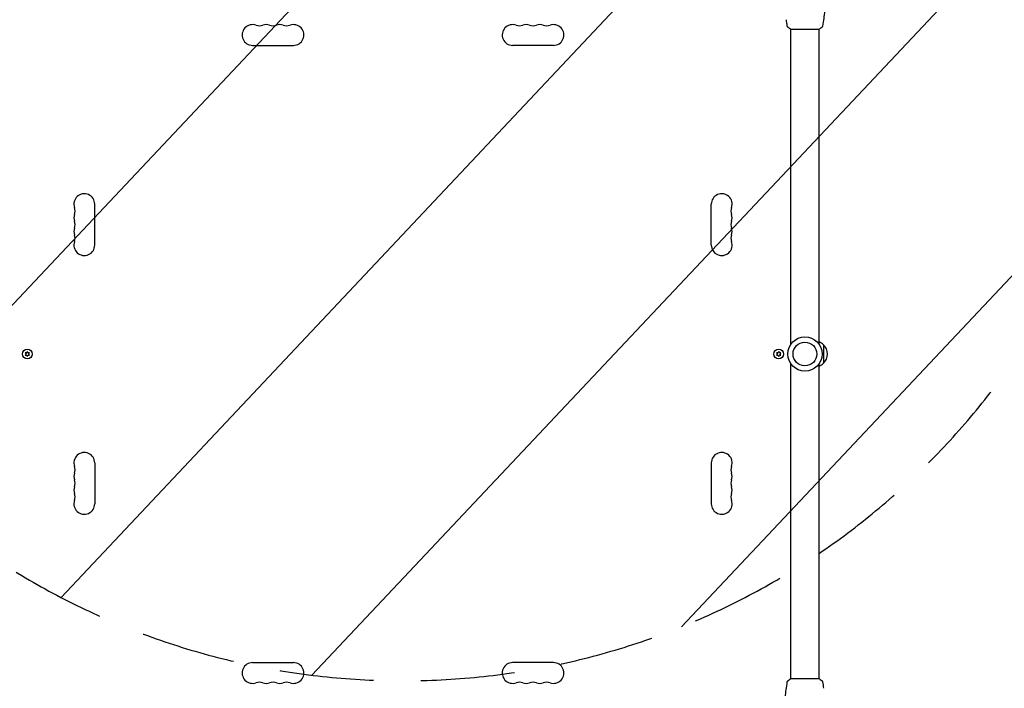
# Model space of a CAD drawing. Units: millimetres. Extents: x -7077 to 7620, y -8908 to 6891.
# Drawn here: x 4036 to 5361, y 91 to 991 of the extents above; entities that cross this region are included whole.
import ezdxf

# ---------------------------------------------------------------- set-up
doc = ezdxf.new("R2010")
doc.units = ezdxf.units.MM
doc.header["$LTSCALE"] = 20
doc.linetypes.add('HIDDEN', pattern=[9.525, 6.35, -3.175])
for name, color, linetype in [('2d', 230, 'Continuous'), ('AS-Free_Space', 31, 'HIDDEN'), ('AS-Free_Space_Hatch', 31, 'HIDDEN')]:
    doc.layers.add(name, color=color, linetype=linetype)

msp = doc.modelspace()

# ---------------------------------------------------------------- hatches: boundary and pattern name
at = {"layer": 'AS-Free_Space_Hatch'}
h = msp.add_hatch(dxfattribs=at)
h.set_pattern_fill('ANSI31', color=256, scale=100)
h.set_pattern_definition([(46.7138, (3699.9, 4891.18), (-231.1203, 217.6916), [])])
edge = h.paths.add_edge_path()
edge.add_line((5552.2, 1101.5), (5552.2, 1720.9))
edge.add_arc((3561.3, 1720.9), 1991, 0, 42.5798)
edge.add_arc((5852.8, 3826.5), 1121.1, 184.1508, 222.5798, ccw=False)
edge.add_line((4734.6, 3745.4), (4699.4, 4921.1))
edge.add_arc((3699.9, 4891.2), 1000, 1.7138, 181.7138)
edge.add_line((2700.3, 4861.3), (2744.7, 3377.6))
edge.add_arc((5036.6, 3446.2), 2292.9, 181.7138, 229.6559)
edge.add_line((3552.2, 1698.6), (3552.2, 1101.5))
edge.add_arc((4552.2, 1101.5), 1000, 180, 360)
edge = h.paths.add_edge_path()
edge.add_arc((5247.8, -714), 500, 0, 360)
edge = h.paths.add_edge_path()
edge.add_line((408.2, 213.8), (1433.8, -1565.5))
edge.add_arc((567.8, -2065.5), 1000, -146.9424, 30, ccw=False)
edge.add_line((-270.3, -2611), (-1323.8, -786.2))
edge.add_arc((-457.8, -286.2), 1000, 30, 210, ccw=False)
edge = h.paths.add_edge_path()
edge.add_line((-3499.6, -5872.3), (-4340.1, -7328.2))
edge.add_arc((-5206.2, -6828.2), 1000, 240, 330, ccw=False)
edge.add_arc((-5206.2, -6828.2), 1000, 150, 240, ccw=False)
edge.add_line((-6072.2, -6328.2), (-5231.6, -4872.3))
edge.add_line((-5231.6, -4872.3), (-3499.6, -5872.3))

# ---------------------------------------------------------------- linework, layer by layer
at = {"layer": '2d'}
for p, q in [((5074.1, 984.1), (5074.1, 984.1)), ((5112.1, 984.1), (5112.1, 984.1)), ((5073.6, 978), (5112.6, 978)), ((5074.1, 554), (5074.1, 978)), ((5112.1, 554), (5112.1, 978)), ((4349.6, 956), (4404.6, 956)), ((4754.6, 956), (4699.6, 956)), ((4137.1, 687.5), (4137.1, 742.5)), ((4967.1, 687.5), (4967.1, 742.5)), ((4046.3, 544.3), (4045.5, 542.5)), ((4047.2, 542.5), (4046.3, 544.3)), ((5057.8, 544.3), (5057, 542.5)), ((5058.7, 542.5), (5057.8, 544.3)), ((5118.1, 553.5), (5118.1, 528.5)), ((4043.4, 542.7), (4044.6, 541)), ((4045.5, 542.5), (4043.4, 542.7)), ((4044.6, 541), (4043.4, 539.3)), ((4043.4, 539.3), (4045.5, 539.5)), ((4045.5, 539.5), (4046.3, 537.6)), ((4046.3, 537.6), (4047.2, 539.5)), ((4049.2, 542.7), (4047.2, 542.5)), ((4047.2, 539.5), (4049.2, 539.3)), ((4048.1, 541), (4049.2, 542.7)), ((4049.2, 539.3), (4048.1, 541)), ((5054.9, 542.7), (5056.1, 541)), ((5057, 542.5), (5054.9, 542.7)), ((5056.1, 541), (5054.9, 539.3)), ((5054.9, 539.3), (5057, 539.5)), ((5057, 539.5), (5057.8, 537.6)), ((5057.8, 537.6), (5058.7, 539.5)), ((5060.7, 542.7), (5058.7, 542.5)), ((5058.7, 539.5), (5060.7, 539.3)), ((5059.6, 541), (5060.7, 542.7)), ((5060.7, 539.3), (5059.6, 541)), ((5074.1, 104), (5074.1, 528)), ((5112.1, 104), (5112.1, 528)), ((4137.1, 394.5), (4137.1, 339.5)), ((4967.1, 394.5), (4967.1, 339.5)), ((4349.6, 126), (4404.6, 126)), ((4754.6, 126), (4699.6, 126)), ((5112.6, 104), (5073.6, 104)), ((5074.1, 97.9), (5074.1, 97.9)), ((5112.1, 97.9), (5112.1, 97.9))]:
    msp.add_line(p, q, dxfattribs=at)
for centre, radius in [((5093.1, 541), 23), ((5093.1, 541), 16), ((4046.3, 541), 6.5), ((5057.8, 541), 6.5)]:
    msp.add_circle(centre, radius, dxfattribs=at)
for centre, radius, start, end in [((4349.6, 970), 14, 70.8901, 270), ((4358.8, 996.5), 14, 250.8901, 289.1099), ((4367.9, 970), 14, 70.8901, 109.1099), ((4377.1, 996.5), 14, 250.8901, 289.1099), ((4386.3, 970), 14, 70.8901, 109.1099), ((4395.4, 996.5), 14, 250.8901, 289.1099), ((4404.6, 970), 14, 270, 109.1099), ((4699.6, 970), 14, 70.8901, 270), ((4708.8, 996.5), 14, 250.8901, 289.1099), ((4717.9, 970), 14, 70.8901, 109.1099), ((4727.1, 996.5), 14, 250.8901, 289.1099), ((4736.3, 970), 14, 70.8901, 109.1099), ((4745.4, 996.5), 14, 250.8901, 289.1099), ((4754.6, 970), 14, 270, 109.1099), ((4123.1, 742.5), 14, 0, 199.1099), ((4981.1, 742.5), 14, 340.8901, 180), ((4096.6, 733.3), 14, 340.8901, 19.1099), ((5007.5, 733.3), 14, 160.8901, 199.1099), ((4123.1, 724.2), 14, 160.8901, 199.1099), ((4096.6, 715), 14, 340.8901, 19.1099), ((5007.5, 715), 14, 160.8901, 199.1099), ((4981.1, 724.2), 14, 340.8901, 19.1099), ((4123.1, 705.8), 14, 160.8901, 199.1099), ((4981.1, 705.8), 14, 340.8901, 19.1099), ((4123.1, 687.5), 14, 160.8901, 0), ((4096.6, 696.7), 14, 340.8901, 19.1099), ((4981.1, 687.5), 14, 180, 19.1099), ((5007.5, 696.7), 14, 160.8901, 199.1099), ((5105.9, 541.5), 17, 44.1865, 68.6457), ((5106.6, 541), 17, 312.6679, 47.3321), ((5105.9, 540.5), 17, 291.3543, 315.8135), ((4123.1, 394.5), 14, 0, 199.1099), ((4981.1, 394.5), 14, 340.8901, 180), ((4096.6, 385.3), 14, 340.8901, 19.1099), ((5007.5, 385.3), 14, 160.8901, 199.1099), ((4123.1, 376.2), 14, 160.8901, 199.1099), ((4096.6, 367), 14, 340.8901, 19.1099), ((5007.5, 367), 14, 160.8901, 199.1099), ((4981.1, 376.2), 14, 340.8901, 19.1099), ((4123.1, 357.8), 14, 160.8901, 199.1099), ((4981.1, 357.8), 14, 340.8901, 19.1099), ((4096.6, 348.7), 14, 340.8901, 19.1099), ((5007.5, 348.7), 14, 160.8901, 199.1099), ((4123.1, 339.5), 14, 160.8901, 0), ((4981.1, 339.5), 14, 180, 19.1099), ((4349.6, 112), 14, 90, 289.1099), ((4404.6, 112), 14, 250.8901, 90), ((4699.6, 112), 14, 90, 289.1099), ((4754.6, 112), 14, 250.8901, 90), ((4358.8, 85.5), 14, 70.8901, 109.1099), ((4367.9, 112), 14, 250.8901, 289.1099), ((4377.1, 85.5), 14, 70.8901, 109.1099), ((4386.3, 112), 14, 250.8901, 289.1099), ((4395.4, 85.5), 14, 70.8901, 109.1099), ((4708.8, 85.5), 14, 70.8901, 109.1099), ((4717.9, 112), 14, 250.8901, 289.1099), ((4727.1, 85.5), 14, 70.8901, 109.1099), ((4736.3, 112), 14, 250.8901, 289.1099), ((4745.4, 85.5), 14, 70.8901, 109.1099)]:
    msp.add_arc(centre, radius, start, end, dxfattribs=at)
for points, knots in [([(5119.6, 1002.2), (5119.2, 998.9), (5118.8, 995.7), (5117.9, 988.9), (5117.4, 985.5), (5116.8, 982.1)], [0, 0, 0, 0, 10.001335, 10.001335, 20.470445, 20.470445, 20.470445, 20.470445]), ([(5070.5, 980.3), (5070.2, 980.5), (5070, 980.7), (5069.7, 981.1), (5069.7, 981.3), (5069.6, 981.5), (5069.5, 981.6), (5069.4, 981.9), (5069.4, 982), (5069.4, 982.1)], [0, 0, 0, 0, 0.971802, 0.971802, 1.448447, 1.448447, 1.834818, 1.834818, 2.252163, 2.252163, 2.252163, 2.252163]), ([(5116.8, 982.1), (5116.8, 982), (5116.8, 981.9), (5116.7, 981.8), (5116.7, 981.7), (5116.6, 981.4), (5116.5, 981.3), (5116.3, 980.9), (5116.2, 980.7), (5115.9, 980.4), (5115.8, 980.3), (5115.7, 980.3)], [0, 0, 0, 0, 0.281105, 0.281105, 0.591987, 0.591987, 1.075534, 1.075534, 1.846945, 1.846945, 2.242897, 2.242897, 2.242897, 2.242897]), ([(5116.8, 982.1), (5116.8, 982.1), (5116.8, 982.1), (5116.8, 982.1), (5116.8, 982.1), (5116.8, 982.1)], [0.00233076358, 0.00233076358, 0.00233076358, 0.00233076358, 0.00233614505, 0.00233614505, 0.00234726556, 0.00234726556, 0.00234726556, 0.00234726556]), ([(5073.6, 978), (5072.8, 978.5), (5072.1, 979), (5071.1, 979.8), (5070.8, 980), (5070.5, 980.3)], [0, 0, 0, 0, 2.660887, 2.660887, 3.904745, 3.904745, 3.904745, 3.904745]), ([(5115.7, 980.3), (5114.9, 979.6), (5114.1, 979), (5113, 978.3), (5112.8, 978.1), (5112.6, 978)], [0, 0, 0, 0, 3.150022, 3.150022, 3.901435, 3.901435, 3.901435, 3.901435]), ([(5066.6, 79.8), (5067, 83.1), (5067.4, 86.3), (5068.3, 93.1), (5068.8, 96.5), (5069.4, 99.9)], [0, 0, 0, 0, 10.001335, 10.001335, 20.470445, 20.470445, 20.470445, 20.470445]), ([(5069.4, 99.9), (5069.4, 100), (5069.4, 100.1), (5069.5, 100.2), (5069.5, 100.3), (5069.6, 100.6), (5069.7, 100.7), (5069.9, 101.1), (5070, 101.3), (5070.3, 101.6), (5070.4, 101.7), (5070.5, 101.7)], [0, 0, 0, 0, 0.281105, 0.281105, 0.591987, 0.591987, 1.075534, 1.075534, 1.846945, 1.846945, 2.242897, 2.242897, 2.242897, 2.242897]), ([(5069.4, 99.9), (5069.4, 99.9), (5069.4, 99.9), (5069.4, 99.9), (5069.4, 99.9), (5069.4, 99.9)], [0.00233076358, 0.00233076358, 0.00233076358, 0.00233076358, 0.00233614505, 0.00233614505, 0.00234726556, 0.00234726556, 0.00234726556, 0.00234726556]), ([(5070.5, 101.7), (5071.3, 102.4), (5072.1, 103), (5073.2, 103.7), (5073.4, 103.9), (5073.6, 104)], [0, 0, 0, 0, 3.150022, 3.150022, 3.901435, 3.901435, 3.901435, 3.901435]), ([(5112.6, 104), (5113.3, 103.5), (5114.1, 103), (5115.1, 102.2), (5115.4, 102), (5115.7, 101.7)], [0, 0, 0, 0, 2.660887, 2.660887, 3.904745, 3.904745, 3.904745, 3.904745]), ([(5115.7, 101.7), (5116, 101.5), (5116.2, 101.3), (5116.4, 100.9), (5116.5, 100.7), (5116.6, 100.5), (5116.7, 100.4), (5116.7, 100.1), (5116.8, 100), (5116.8, 99.9)], [0, 0, 0, 0, 0.971802, 0.971802, 1.448447, 1.448447, 1.834818, 1.834818, 2.252163, 2.252163, 2.252163, 2.252163])]:
    msp.add_open_spline(points, degree=3, knots=knots, dxfattribs=at)
for points in [[(5069.4, 982.1), (5068.9, 984.9), (5068.5, 987.8), (5068.1, 990.6)], [(5115.7, 980.3), (5115.7, 980.3), (5115.7, 980.3), (5115.7, 980.3)], [(5070.5, 101.7), (5070.5, 101.7), (5070.5, 101.7), (5070.5, 101.7)], [(5116.8, 99.9), (5117.3, 97.1), (5117.7, 94.2), (5118.1, 91.4)]]:
    msp.add_open_spline(points, degree=3, dxfattribs=at)
at = {"layer": 'AS-Free_Space', "flags": 128}
msp.add_lwpolyline([(5552.2, 1101.5), (5552.2, 1720.9, 0.187957), (5027.3, 3068, -0.169268), (4734.6, 3745.4), (4699.4, 4921.1, 1), (2700.3, 4861.3), (2744.7, 3377.6, 0.212292), (3552.2, 1698.6), (3552.2, 1101.5, 1), (5552.2, 1101.5, 1)], format="xyb", dxfattribs=at)

doc.saveas('drawing.dxf')
